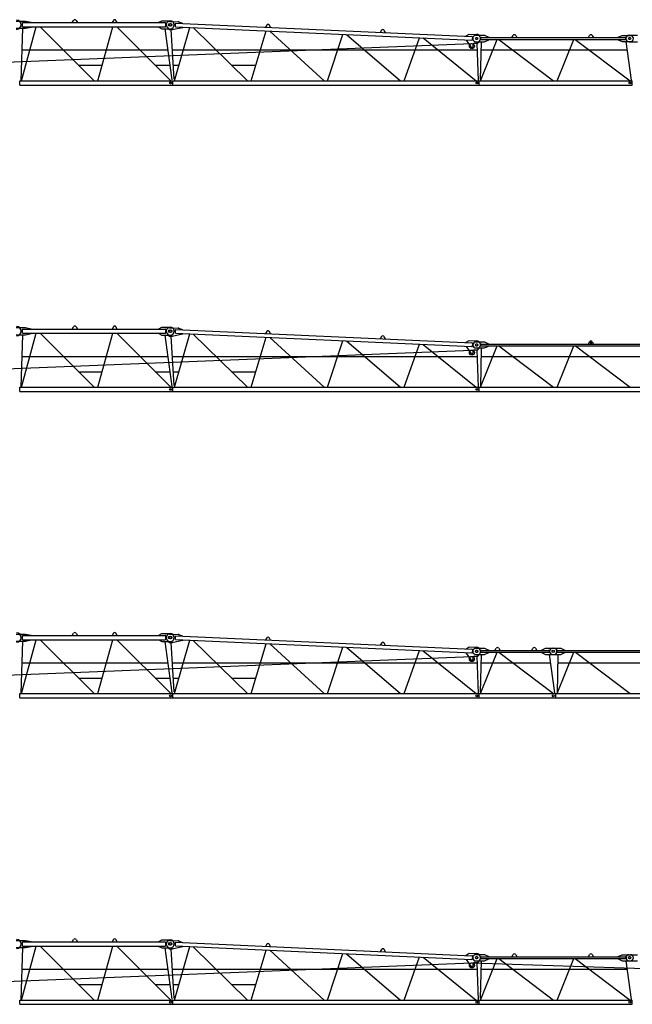
# Model space of a CAD drawing. Extents: x -15673 to 95669, y 0 to 349254.
# Drawn here: x 33126 to 53126, y 4201 to 36336 of the extents above; entities that cross this region are included whole.
import ezdxf

# ---------------------------------------------------------------- set-up
doc = ezdxf.new("R2010")
doc.units = 0

msp = doc.modelspace()

# ---------------------------------------------------------------- linework, layer by layer
at = {"color": 7, "linetype": 'Continuous'}
for p, q in [((33016, 36286, 0), (33316, 36286, 0)), ((33016, 36056, 0), (33316, 36056, 0)), ((33216, 36241, 0), (37871, 36241, 0)), ((33216, 36101, 0), (33216, 36241, 0)), ((33216, 36101, 0), (37871, 36101, 0)), ((33316, 36286, 0), (33496, 36251, 0)), ((33316, 36056, 0), (33496, 36091, 0)), ((33496, 36241, 0), (33496, 36251, 0)), ((33496, 36091, 0), (33496, 36101, 0)), ((34841, 36241, 0), (34883, 36312, 0)), ((34969, 36312, 0), (35011, 36241, 0)), ((36183, 36312, 0), (36141, 36241, 0)), ((36311, 36241, 0), (36269, 36312, 0)), ((37666, 36251, 0), (37766, 36301, 0)), ((37666, 36241, 0), (37666, 36251, 0)), ((37666, 36091, 0), (37666, 36101, 0)), ((37666, 36091, 0), (37766, 36041, 0)), ((37766, 36301, 0), (38041, 36301, 0)), ((37766, 36041, 0), (38041, 36041, 0)), ((37896, 36126, 0), (37896, 36216, 0)), ((37932, 36100, 0), (38010, 36011, 0)), ((38010, 36011, 0), (38102, 36011, 0)), ((38021, 36282, 0), (38315, 36269, 0)), ((38102, 36011, 0), (38437, 36083, 0)), ((38208, 36104, 0), (38213, 36224, 0)), ((38208, 36104, 0), (47886, 35668, 0)), ((38213, 36224, 0), (47892, 35788, 0)), ((38315, 36269, 0), (38443, 36223, 0)), ((38437, 36083, 0), (38438, 36093, 0)), ((38443, 36213, 0), (38443, 36223, 0)), ((41191, 36160, 0), (41146, 36091, 0)), ((41316, 36084, 0), (41277, 36156, 0)), ((44940, 35991, 0), (44895, 35923, 0)), ((45065, 35915, 0), (45026, 35987, 0)), ((47701, 35666, 0), (47701, 35676, 0)), ((47707, 35806, 0), (47800, 35867, 0)), ((47707, 35796, 0), (47707, 35806, 0)), ((47800, 35867, 0), (48040, 35856, 0)), ((47912, 35692, 0), (47915, 35762, 0)), ((48021, 35826, 0), (48296, 35826, 0)), ((48166, 35716, 0), (48166, 35726, 0)), ((48191, 35751, 0), (52894, 35751, 0)), ((48191, 35691, 0), (52894, 35691, 0)), ((48296, 35826, 0), (48446, 35761, 0)), ((48296, 35616, 0), (48446, 35681, 0)), ((48446, 35751, 0), (48446, 35761, 0)), ((48446, 35681, 0), (48446, 35691, 0)), ((49191, 35751, 0), (49233, 35822, 0)), ((49319, 35822, 0), (49361, 35751, 0)), ((51691, 35751, 0), (51733, 35822, 0)), ((51819, 35822, 0), (51861, 35751, 0)), ((52659, 35761, 0), (52789, 35821, 0)), ((52659, 35751, 0), (52659, 35761, 0)), ((52659, 35681, 0), (52659, 35691, 0)), ((52659, 35681, 0), (52789, 35621, 0)), ((52789, 35821, 0), (53064, 35821, 0)), ((52919, 35716, 0), (52919, 35726, 0)), ((53021, 35826, 0), (53296, 35826, 0)), ((47701, 35666, 0), (47856, 35448, 0)), ((47929, 35471, 0), (47929, 35526, 0)), ((47969, 35566, 0), (48080, 35566, 0)), ((48021, 35616, 0), (48296, 35616, 0)), ((48080, 35566, 0), (48137, 35634, 0)), ((52789, 35621, 0), (53064, 35621, 0)), ((53021, 35616, 0), (53296, 35616, 0)), ((33193, 35348, 0), (37958, 35348, 0)), ((38100, 35348, 0), (48053, 35348, 0)), ((48188, 35348, 0), (52947, 35348, 0)), ((35050, 34848, 0), (35823, 34848, 0)), ((37550, 34848, 0), (38025, 34848, 0)), ((38133, 34848, 0), (38322, 34848, 0)), ((40046, 34848, 0), (40832, 34848, 0)), ((33127, 34341, 0), (38125, 34341, 0)), ((33127, 34201, 0), (33127, 34341, 0)), ((33127, 34201, 0), (38125, 34201, 0)), ((38125, 34201, 0), (38125, 34341, 0)), ((38127, 34341, 0), (48125, 34341, 0)), ((38127, 34201, 0), (38127, 34341, 0)), ((38127, 34201, 0), (48125, 34201, 0)), ((48125, 34201, 0), (48125, 34341, 0)), ((48127, 34341, 0), (53125, 34341, 0)), ((48127, 34201, 0), (48127, 34341, 0)), ((48127, 34201, 0), (53125, 34201, 0)), ((53125, 34201, 0), (53125, 34341, 0)), ((33016, 26286, 0), (33316, 26286, 0)), ((33016, 26056, 0), (33316, 26056, 0)), ((33216, 26241, 0), (37871, 26241, 0)), ((33216, 26101, 0), (33216, 26241, 0)), ((33216, 26101, 0), (37871, 26101, 0)), ((33316, 26286, 0), (33496, 26251, 0)), ((33316, 26056, 0), (33496, 26091, 0)), ((33496, 26241, 0), (33496, 26251, 0)), ((33496, 26091, 0), (33496, 26101, 0)), ((34841, 26241, 0), (34883, 26312, 0)), ((34969, 26312, 0), (35011, 26241, 0)), ((36183, 26312, 0), (36141, 26241, 0)), ((36311, 26241, 0), (36269, 26312, 0)), ((37666, 26251, 0), (37766, 26301, 0)), ((37666, 26241, 0), (37666, 26251, 0)), ((37666, 26091, 0), (37666, 26101, 0)), ((37666, 26091, 0), (37766, 26041, 0)), ((37766, 26301, 0), (38041, 26301, 0)), ((37766, 26041, 0), (38041, 26041, 0)), ((37896, 26126, 0), (37896, 26216, 0)), ((37932, 26100, 0), (38010, 26011, 0)), ((38021, 26282, 0), (38315, 26269, 0)), ((38102, 26011, 0), (38437, 26083, 0)), ((38208, 26104, 0), (38213, 26224, 0)), ((38208, 26104, 0), (47886, 25668, 0)), ((38213, 26224, 0), (47892, 25788, 0)), ((38315, 26269, 0), (38443, 26223, 0)), ((38437, 26083, 0), (38438, 26093, 0)), ((38443, 26213, 0), (38443, 26223, 0)), ((41191, 26160, 0), (41146, 26091, 0)), ((41316, 26084, 0), (41277, 26156, 0)), ((38010, 26011, 0), (38102, 26011, 0)), ((44940, 25991, 0), (44895, 25923, 0)), ((45065, 25915, 0), (45026, 25987, 0)), ((47707, 25806, 0), (47800, 25867, 0)), ((47707, 25796, 0), (47707, 25806, 0)), ((47800, 25867, 0), (48040, 25856, 0)), ((47912, 25692, 0), (47915, 25762, 0)), ((48021, 25821, 0), (48296, 25821, 0)), ((48166, 25716, 0), (48166, 25726, 0)), ((48191, 25751, 0), (57914, 25751, 0)), ((48296, 25821, 0), (48426, 25761, 0)), ((48426, 25751, 0), (48426, 25761, 0)), ((51691, 25751, 0), (51733, 25822, 0)), ((51756, 25786, 0), (51756, 25796, 0)), ((51796, 25786, 0), (51796, 25796, 0)), ((51819, 25822, 0), (51861, 25751, 0)), ((47701, 25666, 0), (47701, 25676, 0)), ((47701, 25666, 0), (47856, 25448, 0)), ((47929, 25471, 0), (47929, 25526, 0)), ((47969, 25566, 0), (48080, 25566, 0)), ((48021, 25621, 0), (48296, 25621, 0)), ((48080, 25566, 0), (48137, 25634, 0)), ((48191, 25691, 0), (57914, 25691, 0)), ((48296, 25621, 0), (48426, 25681, 0)), ((48426, 25681, 0), (48426, 25691, 0)), ((33193, 25348, 0), (37958, 25348, 0)), ((38100, 25348, 0), (48053, 25348, 0)), ((48190, 25348, 0), (57949, 25348, 0)), ((35050, 24848, 0), (35823, 24848, 0)), ((37550, 24848, 0), (38025, 24848, 0)), ((38133, 24848, 0), (38322, 24848, 0)), ((40046, 24848, 0), (40832, 24848, 0)), ((33127, 24341, 0), (38125, 24341, 0)), ((33127, 24201, 0), (33127, 24341, 0)), ((33127, 24201, 0), (38125, 24201, 0)), ((38125, 24201, 0), (38125, 24341, 0)), ((38127, 24341, 0), (48125, 24341, 0)), ((38127, 24201, 0), (38127, 24341, 0)), ((38127, 24201, 0), (48125, 24201, 0)), ((48125, 24201, 0), (48125, 24341, 0)), ((48127, 24341, 0), (58125, 24341, 0)), ((48127, 24201, 0), (48127, 24341, 0)), ((48127, 24201, 0), (58125, 24201, 0)), ((33016, 16286, 0), (33316, 16286, 0)), ((33216, 16241, 0), (37871, 16241, 0)), ((33216, 16101, 0), (33216, 16241, 0)), ((33216, 16101, 0), (37871, 16101, 0)), ((33316, 16286, 0), (33496, 16251, 0)), ((33316, 16056, 0), (33496, 16091, 0)), ((33496, 16241, 0), (33496, 16251, 0)), ((33496, 16091, 0), (33496, 16101, 0)), ((34841, 16241, 0), (34883, 16312, 0)), ((34969, 16312, 0), (35011, 16241, 0)), ((36183, 16312, 0), (36141, 16241, 0)), ((36311, 16241, 0), (36269, 16312, 0)), ((37666, 16251, 0), (37766, 16301, 0)), ((37666, 16241, 0), (37666, 16251, 0)), ((37666, 16091, 0), (37666, 16101, 0)), ((37666, 16091, 0), (37766, 16041, 0)), ((37766, 16301, 0), (38041, 16301, 0)), ((37896, 16126, 0), (37896, 16216, 0)), ((37932, 16100, 0), (38010, 16011, 0)), ((38021, 16282, 0), (38315, 16269, 0)), ((38102, 16011, 0), (38437, 16083, 0)), ((38208, 16104, 0), (38213, 16224, 0)), ((38208, 16104, 0), (47886, 15668, 0)), ((38213, 16224, 0), (47892, 15788, 0)), ((38315, 16269, 0), (38443, 16223, 0)), ((38437, 16083, 0), (38438, 16093, 0)), ((38443, 16213, 0), (38443, 16223, 0)), ((41191, 16160, 0), (41146, 16091, 0)), ((41316, 16084, 0), (41277, 16156, 0)), ((33016, 16056, 0), (33316, 16056, 0)), ((37766, 16041, 0), (38041, 16041, 0)), ((38010, 16011, 0), (38102, 16011, 0)), ((44940, 15991, 0), (44895, 15923, 0)), ((45065, 15915, 0), (45026, 15987, 0)), ((47707, 15806, 0), (47800, 15867, 0)), ((47707, 15796, 0), (47707, 15806, 0)), ((47800, 15867, 0), (48040, 15856, 0)), ((47912, 15692, 0), (47915, 15762, 0)), ((48021, 15826, 0), (48296, 15826, 0)), ((48191, 15751, 0), (50394, 15751, 0)), ((48296, 15826, 0), (48446, 15761, 0)), ((48446, 15751, 0), (48446, 15761, 0)), ((48641, 15751, 0), (48683, 15822, 0)), ((48769, 15822, 0), (48811, 15751, 0)), ((49841, 15751, 0), (49883, 15822, 0)), ((49969, 15822, 0), (50011, 15751, 0)), ((50159, 15761, 0), (50289, 15821, 0)), ((50159, 15751, 0), (50159, 15761, 0)), ((50289, 15821, 0), (50564, 15821, 0)), ((50521, 15821, 0), (50796, 15821, 0)), ((50691, 15751, 0), (60414, 15751, 0)), ((50796, 15821, 0), (50926, 15761, 0)), ((50926, 15751, 0), (50926, 15761, 0)), ((47701, 15666, 0), (47701, 15676, 0)), ((47701, 15666, 0), (47856, 15448, 0)), ((47929, 15471, 0), (47929, 15526, 0)), ((47969, 15566, 0), (48080, 15566, 0)), ((48021, 15616, 0), (48296, 15616, 0)), ((48080, 15566, 0), (48137, 15634, 0)), ((48166, 15716, 0), (48166, 15726, 0)), ((48191, 15691, 0), (50394, 15691, 0)), ((48296, 15616, 0), (48446, 15681, 0)), ((48446, 15681, 0), (48446, 15691, 0)), ((50159, 15681, 0), (50159, 15691, 0)), ((50159, 15681, 0), (50289, 15621, 0)), ((50289, 15621, 0), (50564, 15621, 0)), ((50419, 15716, 0), (50419, 15726, 0)), ((50521, 15621, 0), (50796, 15621, 0)), ((50666, 15716, 0), (50666, 15726, 0)), ((50691, 15691, 0), (60414, 15691, 0)), ((50796, 15621, 0), (50926, 15681, 0)), ((50926, 15681, 0), (50926, 15691, 0)), ((33193, 15348, 0), (37958, 15348, 0)), ((38100, 15348, 0), (48053, 15348, 0)), ((48188, 15348, 0), (50447, 15348, 0)), ((50690, 15348, 0), (60449, 15348, 0)), ((35050, 14848, 0), (35823, 14848, 0)), ((37550, 14848, 0), (38025, 14848, 0)), ((38133, 14848, 0), (38322, 14848, 0)), ((40046, 14848, 0), (40832, 14848, 0)), ((33127, 14341, 0), (38125, 14341, 0)), ((33127, 14201, 0), (33127, 14341, 0)), ((33127, 14201, 0), (38125, 14201, 0)), ((38125, 14201, 0), (38125, 14341, 0)), ((38127, 14341, 0), (48125, 14341, 0)), ((38127, 14201, 0), (38127, 14341, 0)), ((38127, 14201, 0), (48125, 14201, 0)), ((48125, 14201, 0), (48125, 14341, 0)), ((48127, 14341, 0), (50625, 14341, 0)), ((48127, 14201, 0), (48127, 14341, 0)), ((48127, 14201, 0), (50625, 14201, 0)), ((50625, 14201, 0), (50625, 14341, 0)), ((50627, 14341, 0), (60625, 14341, 0)), ((50627, 14201, 0), (50627, 14341, 0)), ((50627, 14201, 0), (60625, 14201, 0)), ((33016, 6286, 0), (33316, 6286, 0)), ((33216, 6241, 0), (37871, 6241, 0)), ((33216, 6101, 0), (33216, 6241, 0)), ((33316, 6286, 0), (33496, 6251, 0)), ((33496, 6241, 0), (33496, 6251, 0)), ((34841, 6241, 0), (34883, 6312, 0)), ((34969, 6312, 0), (35011, 6241, 0)), ((36183, 6312, 0), (36141, 6241, 0)), ((36311, 6241, 0), (36269, 6312, 0)), ((37666, 6251, 0), (37766, 6301, 0)), ((37666, 6241, 0), (37666, 6251, 0)), ((37766, 6301, 0), (38041, 6301, 0)), ((37896, 6126, 0), (37896, 6216, 0)), ((38021, 6282, 0), (38315, 6269, 0)), ((38208, 6104, 0), (38213, 6224, 0)), ((38213, 6224, 0), (47892, 5788, 0)), ((38315, 6269, 0), (38443, 6223, 0)), ((38443, 6213, 0), (38443, 6223, 0)), ((41191, 6160, 0), (41146, 6091, 0)), ((41316, 6084, 0), (41277, 6156, 0)), ((33016, 6056, 0), (33316, 6056, 0)), ((33216, 6101, 0), (37871, 6101, 0)), ((33316, 6056, 0), (33496, 6091, 0)), ((33496, 6091, 0), (33496, 6101, 0)), ((37666, 6091, 0), (37666, 6101, 0)), ((37666, 6091, 0), (37766, 6041, 0)), ((37766, 6041, 0), (38041, 6041, 0)), ((37932, 6100, 0), (38010, 6011, 0)), ((38010, 6011, 0), (38102, 6011, 0)), ((38102, 6011, 0), (38437, 6083, 0)), ((38208, 6104, 0), (47886, 5668, 0)), ((38437, 6083, 0), (38438, 6093, 0)), ((44940, 5991, 0), (44895, 5923, 0)), ((45065, 5915, 0), (45026, 5987, 0)), ((47707, 5806, 0), (47800, 5867, 0)), ((47707, 5796, 0), (47707, 5806, 0)), ((47800, 5867, 0), (48040, 5856, 0)), ((48021, 5826, 0), (48296, 5826, 0)), ((48296, 5826, 0), (48446, 5761, 0)), ((49191, 5751, 0), (49233, 5822, 0)), ((49319, 5822, 0), (49361, 5751, 0)), ((51691, 5751, 0), (51733, 5822, 0)), ((51819, 5822, 0), (51861, 5751, 0)), ((52659, 5761, 0), (52789, 5821, 0)), ((52789, 5821, 0), (53064, 5821, 0)), ((53021, 5821, 0), (53296, 5821, 0)), ((47701, 5666, 0), (47701, 5676, 0)), ((47701, 5666, 0), (47856, 5448, 0)), ((47912, 5692, 0), (47915, 5762, 0)), ((47929, 5471, 0), (47929, 5526, 0)), ((47969, 5566, 0), (48080, 5566, 0)), ((48021, 5616, 0), (48296, 5616, 0)), ((48080, 5566, 0), (48137, 5634, 0)), ((48166, 5716, 0), (48166, 5726, 0)), ((48191, 5751, 0), (52894, 5751, 0)), ((48191, 5691, 0), (52894, 5691, 0)), ((48296, 5616, 0), (48446, 5681, 0)), ((48446, 5751, 0), (48446, 5761, 0)), ((48446, 5681, 0), (48446, 5691, 0)), ((52659, 5751, 0), (52659, 5761, 0)), ((52659, 5681, 0), (52659, 5691, 0)), ((52659, 5681, 0), (52789, 5621, 0)), ((52789, 5621, 0), (53064, 5621, 0)), ((52919, 5716, 0), (52919, 5726, 0)), ((53021, 5621, 0), (53296, 5621, 0)), ((33193, 5348, 0), (37958, 5348, 0)), ((38100, 5348, 0), (48053, 5348, 0)), ((48188, 5348, 0), (52947, 5348, 0)), ((35050, 4848, 0), (35823, 4848, 0)), ((37550, 4848, 0), (38025, 4848, 0)), ((38133, 4848, 0), (38322, 4848, 0)), ((40046, 4848, 0), (40832, 4848, 0)), ((33127, 4341, 0), (38125, 4341, 0)), ((33127, 4201, 0), (33127, 4341, 0)), ((33127, 4201, 0), (38125, 4201, 0)), ((38125, 4201, 0), (38125, 4341, 0)), ((38127, 4341, 0), (48125, 4341, 0)), ((38127, 4201, 0), (38127, 4341, 0)), ((38127, 4201, 0), (48125, 4201, 0)), ((48125, 4201, 0), (48125, 4341, 0)), ((48127, 4341, 0), (53125, 4341, 0)), ((48127, 4201, 0), (48127, 4341, 0)), ((48127, 4201, 0), (53125, 4201, 0)), ((53125, 4201, 0), (53125, 4341, 0))]:
    msp.add_line(p, q, dxfattribs=at)
at = {"linetype": 'Continuous'}
for p, q in [((33216, 36056, 0), (33162, 34341, 0)), ((33182, 34341, 0), (33669, 36101, 0)), ((33793, 36101, 0), (35558, 34341, 0)), ((35682, 34341, 0), (36169, 36101, 0)), ((36293, 36101, 0), (38058, 34341, 0)), ((37866, 36041, 0), (38088, 34368, 0)), ((38056, 36011, 0), (38163, 34399, 0)), ((38177, 34341, 0), (38675, 36083, 0)), ((38790, 36077, 0), (40564, 34341, 0)), ((40678, 34341, 0), (41174, 35970, 0)), ((41292, 35965, 0), (43062, 34341, 0)), ((43178, 34341, 0), (43674, 35857, 0)), ((43795, 35852, 0), (45560, 34341, 0)), ((45678, 34341, 0), (46174, 35745, 0)), ((46297, 35739, 0), (48031, 34341, 0)), ((48172, 34341, 0), (48714, 35691, 0)), ((48765, 35691, 0), (50557, 34341, 0)), ((50672, 34341, 0), (51214, 35691, 0)), ((51265, 35691, 0), (53057, 34341, 0)), ((31356, 34894, 0), (47885, 35554, 0)), ((48045, 35566, 0), (48092, 34341, 0)), ((48196, 35615, 0), (48163, 34386, 0)), ((52909, 35621, 0), (53086, 34363, 0)), ((48133, 34341, 0), (48211, 34341, 0)), ((33216, 26056, 0), (33162, 24341, 0)), ((33182, 24341, 0), (33669, 26101, 0)), ((33793, 26101, 0), (35558, 24341, 0)), ((35682, 24341, 0), (36169, 26101, 0)), ((36293, 26101, 0), (38058, 24341, 0)), ((37866, 26041, 0), (38088, 24368, 0)), ((38177, 24341, 0), (38675, 26083, 0)), ((38790, 26077, 0), (40564, 24341, 0)), ((38056, 26011, 0), (38163, 24399, 0)), ((40678, 24341, 0), (41174, 25970, 0)), ((41292, 25965, 0), (43062, 24341, 0)), ((43178, 24341, 0), (43674, 25857, 0)), ((43795, 25852, 0), (45560, 24341, 0)), ((45678, 24341, 0), (46174, 25745, 0)), ((46297, 25739, 0), (48031, 24341, 0)), ((31356, 24894, 0), (47885, 25554, 0)), ((48045, 25566, 0), (48092, 24341, 0)), ((48172, 24341, 0), (48714, 25691, 0)), ((48196, 25620, 0), (48172, 24341, 0)), ((48772, 25691, 0), (50558, 24341, 0)), ((50672, 24341, 0), (51214, 25691, 0)), ((51272, 25691, 0), (53058, 24341, 0)), ((48133, 24341, 0), (48211, 24341, 0)), ((33182, 14341, 0), (33669, 16101, 0)), ((33793, 16101, 0), (35558, 14341, 0)), ((35682, 14341, 0), (36169, 16101, 0)), ((36293, 16101, 0), (38058, 14341, 0)), ((38177, 14341, 0), (38675, 16083, 0)), ((38790, 16077, 0), (40564, 14341, 0)), ((33216, 16056, 0), (33162, 14341, 0)), ((37866, 16041, 0), (38088, 14368, 0)), ((38056, 16011, 0), (38163, 14399, 0)), ((40678, 14341, 0), (41174, 15970, 0)), ((41292, 15965, 0), (43062, 14341, 0)), ((43178, 14341, 0), (43674, 15857, 0)), ((43795, 15852, 0), (45560, 14341, 0)), ((31356, 14894, 0), (47885, 15554, 0)), ((45678, 14341, 0), (46174, 15745, 0)), ((46297, 15739, 0), (48031, 14341, 0)), ((48045, 15566, 0), (48092, 14341, 0)), ((48196, 15615, 0), (48163, 14386, 0)), ((48172, 14341, 0), (48714, 15691, 0)), ((48765, 15691, 0), (50557, 14341, 0)), ((50409, 15621, 0), (50586, 14363, 0)), ((50672, 14341, 0), (51214, 15691, 0)), ((50696, 15620, 0), (50672, 14341, 0)), ((51272, 15691, 0), (53058, 14341, 0)), ((48133, 14341, 0), (48211, 14341, 0)), ((50633, 14341, 0), (50711, 14341, 0)), ((33216, 6056, 0), (33162, 4341, 0)), ((33182, 4341, 0), (33669, 6101, 0)), ((33793, 6101, 0), (35558, 4341, 0)), ((35682, 4341, 0), (36169, 6101, 0)), ((36293, 6101, 0), (38058, 4341, 0)), ((37866, 6041, 0), (38088, 4368, 0)), ((38056, 6011, 0), (38163, 4399, 0)), ((38177, 4341, 0), (38675, 6083, 0)), ((38790, 6077, 0), (40564, 4341, 0)), ((40678, 4341, 0), (41174, 5970, 0)), ((41292, 5965, 0), (43062, 4341, 0)), ((43178, 4341, 0), (43674, 5857, 0)), ((43795, 5852, 0), (45560, 4341, 0)), ((31356, 4894, 0), (47885, 5554, 0)), ((45678, 4341, 0), (46174, 5745, 0)), ((46297, 5739, 0), (48031, 4341, 0)), ((47891, 5554, 0), (83409, 4395, 0)), ((48045, 5566, 0), (48092, 4341, 0)), ((48196, 5615, 0), (48163, 4386, 0)), ((48172, 4341, 0), (48714, 5691, 0)), ((48765, 5691, 0), (50557, 4341, 0)), ((50672, 4341, 0), (51214, 5691, 0)), ((51265, 5691, 0), (53057, 4341, 0)), ((52909, 5621, 0), (53086, 4363, 0)), ((48133, 4341, 0), (48211, 4341, 0))]:
    msp.add_line(p, q, dxfattribs=at)
at = {"color": 7, "linetype": 'Continuous'}
for centre, radius in [((38031, 36171, 0), 45), ((38046, 36171, 0), 45), ((48039, 35721, 0), 35), ((48046, 35721, 0), 35), ((53039, 35721, 0), 35), ((53046, 35721, 0), 35), ((47889, 35471, 0), 83), ((38046, 34271, 0), 30), ((38046, 34271, 0), 30), ((48046, 34271, 0), 30), ((48046, 34271, 0), 30), ((53046, 34271, 0), 30), ((53046, 34271, 0), 30), ((38031, 26171, 0), 45), ((38046, 26171, 0), 45), ((48039, 25721, 0), 35), ((48046, 25721, 0), 35), ((47889, 25471, 0), 83), ((38046, 24271, 0), 30), ((38046, 24271, 0), 30), ((48046, 24271, 0), 30), ((48046, 24271, 0), 30), ((38031, 16171, 0), 45), ((38046, 16171, 0), 45), ((48039, 15721, 0), 35), ((48046, 15721, 0), 35), ((50539, 15721, 0), 35), ((50546, 15721, 0), 35), ((47889, 15471, 0), 83), ((38046, 14271, 0), 30), ((38046, 14271, 0), 30), ((48046, 14271, 0), 30), ((48046, 14271, 0), 30), ((50546, 14271, 0), 30), ((50546, 14271, 0), 30), ((38031, 6171, 0), 45), ((38046, 6171, 0), 45), ((47889, 5471, 0), 83), ((48039, 5721, 0), 35), ((48046, 5721, 0), 35), ((53039, 5721, 0), 35), ((53046, 5721, 0), 35), ((38046, 4271, 0), 30), ((38046, 4271, 0), 30), ((48046, 4271, 0), 30), ((48046, 4271, 0), 30), ((53046, 4271, 0), 30), ((53046, 4271, 0), 30)]:
    msp.add_circle(centre, radius, dxfattribs=at)
at = {"linetype": 'Continuous'}
for centre in [(33026, 36171, 0), (33026, 26171, 0), (33026, 16171, 0), (33026, 6171, 0)]:
    msp.add_arc(centre, 150, 270, 90, dxfattribs=at)
at = {"color": 7, "linetype": 'Continuous'}
for centre, radius, start, end in [((34926, 36286, 0), 50, 30.7788, 149.2212), ((36226, 36286, 0), 50, 30.7788, 149.2212), ((37871, 36216, 0), 25, 0, 90), ((37871, 36126, 0), 25, 270, 360), ((38016, 36172, 0), 110, 87.4216, 220.8029), ((38041, 36171, 0), 130, 270, 90), ((41233, 36133, 0), 50, 28.2005, 146.6428), ((44982, 35964, 0), 50, 28.2005, 146.6428), ((47887, 35693, 0), 25, 267.4216, 357.4216), ((47890, 35763, 0), 25, 357.4216, 87.4216), ((48021, 35721, 0), 105, 90, 270), ((48034, 35721, 0), 135, 320.0069, 87.4216), ((48191, 35726, 0), 25, 90, 180), ((48191, 35716, 0), 25, 180, 270), ((49276, 35796, 0), 50, 30.7788, 149.2212), ((51776, 35796, 0), 50, 30.7788, 149.2212), ((52894, 35726, 0), 25, 0, 90), ((52894, 35716, 0), 25, 270, 360), ((53021, 35721, 0), 105, 90, 270), ((53064, 35721, 0), 100, 270, 90), ((47889, 35471, 0), 40, 215.4101, 360), ((47969, 35526, 0), 40, 90, 180), ((34926, 26286, 0), 50, 30.7788, 149.2212), ((36226, 26286, 0), 50, 30.7788, 149.2212), ((37871, 26216, 0), 25, 0, 90), ((37871, 26126, 0), 25, 270, 360), ((38016, 26172, 0), 110, 87.4216, 220.8029), ((38041, 26171, 0), 130, 270, 90), ((41233, 26133, 0), 50, 28.2005, 146.6428), ((44982, 25964, 0), 50, 28.2005, 146.6428), ((47890, 25763, 0), 25, 357.4216, 87.4216), ((48021, 25721, 0), 100, 90, 270), ((48034, 25721, 0), 135, 320.0069, 87.4216), ((48191, 25726, 0), 25, 90, 180), ((48191, 25716, 0), 25, 180, 270), ((51776, 25796, 0), 50, 30.7788, 149.2212), ((51776, 25796, 0), 20, 0, 180), ((51776, 25786, 0), 20, 180, 360), ((47889, 25471, 0), 40, 215.4101, 360), ((47887, 25693, 0), 25, 267.4216, 357.4216), ((47969, 25526, 0), 40, 90, 180), ((34926, 16286, 0), 50, 30.7788, 149.2212), ((36226, 16286, 0), 50, 30.7788, 149.2212), ((37871, 16216, 0), 25, 0, 90), ((37871, 16126, 0), 25, 270, 360), ((38016, 16172, 0), 110, 87.4216, 220.8029), ((38041, 16171, 0), 130, 270, 90), ((41233, 16133, 0), 50, 28.2005, 146.6428), ((44982, 15964, 0), 50, 28.2005, 146.6428), ((47890, 15763, 0), 25, 357.4216, 87.4216), ((48021, 15721, 0), 105, 90, 270), ((48034, 15721, 0), 135, 320.0069, 87.4216), ((48191, 15726, 0), 25, 90, 180), ((48726, 15796, 0), 50, 30.7788, 149.2212), ((49926, 15796, 0), 50, 30.7788, 149.2212), ((50394, 15726, 0), 25, 0, 90), ((50521, 15721, 0), 100, 90, 270), ((50564, 15721, 0), 100, 270, 90), ((50691, 15726, 0), 25, 90, 180), ((47889, 15471, 0), 40, 215.4101, 360), ((47887, 15693, 0), 25, 267.4216, 357.4216), ((47969, 15526, 0), 40, 90, 180), ((48191, 15716, 0), 25, 180, 270), ((50394, 15716, 0), 25, 270, 360), ((50691, 15716, 0), 25, 180, 270), ((34926, 6286, 0), 50, 30.7788, 149.2212), ((36226, 6286, 0), 50, 30.7788, 149.2212), ((37871, 6216, 0), 25, 0, 90), ((37871, 6126, 0), 25, 270, 360), ((38016, 6172, 0), 110, 87.4216, 220.8029), ((38041, 6171, 0), 130, 270, 90), ((41233, 6133, 0), 50, 28.2005, 146.6428), ((44982, 5964, 0), 50, 28.2005, 146.6428), ((47890, 5763, 0), 25, 357.4216, 87.4216), ((48021, 5721, 0), 105, 90, 270), ((48034, 5721, 0), 135, 320.0069, 87.4216), ((49276, 5796, 0), 50, 30.7788, 149.2212), ((51776, 5796, 0), 50, 30.7788, 149.2212), ((53021, 5721, 0), 100, 90, 270), ((53064, 5721, 0), 100, 270, 90), ((47889, 5471, 0), 40, 215.4101, 360), ((47887, 5693, 0), 25, 267.4216, 357.4216), ((47969, 5526, 0), 40, 90, 180), ((48191, 5726, 0), 25, 90, 180), ((48191, 5716, 0), 25, 180, 270), ((52894, 5726, 0), 25, 0, 90), ((52894, 5716, 0), 25, 270, 360)]:
    msp.add_arc(centre, radius, start, end, dxfattribs=at)
at = {"color": 7}
for p in [(38102, 36011), (38171, 36171), (38315, 36269), (38437, 36083), (38171, 26171), (38315, 26269), (38437, 26083), (38102, 26011), (38171, 16171), (38315, 16269), (38437, 16083), (38102, 16011), (38171, 6171), (38315, 6269), (38102, 6011), (38437, 6083)]:
    msp.add_point(p, dxfattribs=at)

doc.saveas('drawing.dxf')
